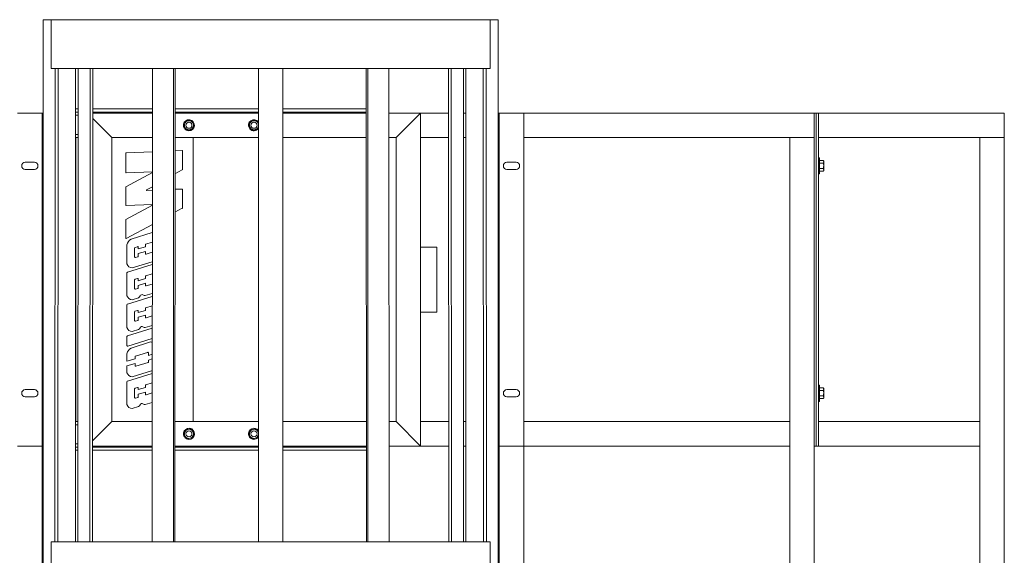
# Model space of a CAD drawing. Units: inches. Extents: x 0 to 2712, y 0 to 1930.
# Drawn here: x 746 to 806, y 609 to 642 of the extents above; entities that cross this region are included whole.
import ezdxf

# ---------------------------------------------------------------- set-up
doc = ezdxf.new("R2010")
doc.units = ezdxf.units.IN
doc.header["$LTSCALE"] = 96
doc.header["$MEASUREMENT"] = 0
doc.layers.add('GREEN', color=2, linetype='Continuous')

# ---------------------------------------------------------------- blocks, each defined once
blk = doc.blocks.new('70K-01')
at = {"layer": 'GREEN', "linetype": 'Continuous', "lineweight": 15}
for p, q in [((747.125, 641.861), (747.125, 592.546)), ((747.125, 641.861), (747.625, 641.861)), ((747.625, 638.861), (747.625, 641.861)), ((747.625, 641.861), (774.625, 641.861)), ((774.625, 641.861), (775.125, 641.861)), ((774.625, 638.861), (774.625, 641.861)), ((775.125, 641.861), (775.125, 592.546)), ((747.625, 638.861), (774.625, 638.861)), ((747.855, 609.72), (747.873, 638.861)), ((748.043, 609.72), (748.061, 638.861)), ((749.125, 638.861), (749.125, 609.72)), ((749.258, 609.72), (749.274, 638.861)), ((750.008, 609.72), (750.024, 638.861)), ((750.17, 609.72), (750.186, 638.861)), ((753.841, 609.72), (753.85, 638.861)), ((755.14, 609.72), (755.149, 638.861)), ((755.233, 609.72), (755.242, 638.861)), ((760.375, 609.72), (760.375, 638.861)), ((761.875, 609.72), (761.875, 638.861)), ((767.017, 609.72), (767.008, 638.861)), ((767.11, 609.72), (767.101, 638.861)), ((768.409, 609.72), (768.4, 638.861)), ((772.08, 609.72), (772.064, 638.861)), ((772.242, 609.72), (772.226, 638.861)), ((772.992, 609.72), (772.976, 638.861)), ((773.125, 638.861), (773.125, 609.72)), ((774.207, 609.72), (774.189, 638.861)), ((774.395, 609.72), (774.377, 638.861)), ((747.062, 636.111), (745.562, 636.111)), ((747.062, 615.611), (747.062, 636.111)), ((747.125, 636.111), (747.062, 636.111)), ((749.125, 636.361), (749.272, 636.361)), ((749.125, 636.361), (749.272, 636.361)), ((749.125, 636.173), (749.272, 636.173)), ((749.125, 635.986), (749.272, 635.986)), ((750.184, 636.173), (753.849, 636.173)), ((750.184, 636.111), (753.849, 636.111)), ((750.185, 636.361), (753.849, 636.361)), ((750.185, 636.361), (753.849, 636.361)), ((755.241, 636.173), (760.375, 636.173)), ((755.241, 636.111), (760.375, 636.111)), ((755.242, 636.361), (760.375, 636.361)), ((755.242, 636.361), (760.375, 636.361)), ((761.875, 636.361), (767.008, 636.361)), ((761.875, 636.361), (767.008, 636.361)), ((761.875, 636.173), (767.008, 636.173)), ((761.875, 636.111), (767.008, 636.111)), ((768.401, 636.111), (770.348, 636.111)), ((768.848, 634.611), (770.348, 636.111)), ((772.066, 636.111), (770.348, 636.111)), ((770.348, 636.111), (770.348, 615.611)), ((773.125, 636.111), (772.978, 636.111)), ((775.125, 636.111), (775.187, 636.111)), ((775.187, 636.111), (775.187, 615.611)), ((776.687, 636.111), (775.187, 636.111)), ((794.562, 636.111), (776.687, 636.111)), ((776.687, 615.611), (776.687, 636.111)), ((794.562, 634.611), (794.562, 636.111)), ((794.687, 636.111), (794.562, 636.111)), ((794.687, 615.611), (794.687, 636.111)), ((794.687, 636.111), (794.812, 636.111)), ((794.812, 634.611), (794.812, 636.111)), ((794.812, 636.111), (806.25, 636.111)), ((794.812, 615.611), (794.812, 636.111)), ((806.25, 636.111), (806.25, 634.611)), ((750.184, 635.775), (751.348, 634.611)), ((749.125, 634.798), (749.271, 634.798)), ((755.861, 635.202), (755.815, 635.171)), ((755.892, 635.17), (755.848, 635.129)), ((759.838, 635.187), (759.815, 635.171)), ((759.883, 635.161), (759.848, 635.129)), ((749.143, 617.111), (749.143, 634.611)), ((749.143, 634.611), (749.271, 634.611)), ((751.348, 617.111), (751.348, 634.611)), ((751.348, 634.611), (753.848, 634.611)), ((755.241, 634.611), (760.375, 634.611)), ((756.348, 617.111), (756.348, 634.611)), ((761.875, 634.611), (767.009, 634.611)), ((768.402, 634.611), (768.848, 634.611)), ((768.848, 634.611), (768.848, 617.111)), ((772.066, 634.611), (770.348, 634.611)), ((773.125, 634.611), (772.979, 634.611)), ((794.562, 634.611), (776.687, 634.611)), ((793.062, 588.861), (793.062, 634.611)), ((794.562, 634.611), (793.062, 634.611)), ((794.562, 588.861), (794.562, 634.611)), ((794.812, 634.611), (806.25, 634.611)), ((804.75, 600), (804.75, 634.611)), ((804.75, 634.611), (806.25, 634.611)), ((806.25, 600), (806.25, 634.611)), ((752.214, 633.632), (752.214, 632.445)), ((753.848, 633.723), (752.235, 633.653)), ((755.68, 633.803), (755.241, 633.784)), ((755.702, 632.632), (755.702, 633.781)), ((746.594, 633.08), (746.031, 633.08)), ((776.219, 633.08), (775.656, 633.08)), ((794.875, 633.361), (794.812, 633.361)), ((794.875, 632.361), (794.875, 633.361)), ((794.875, 633.185), (795.118, 633.185)), ((794.875, 633.023), (795.118, 633.023)), ((795.143, 633.142), (795.118, 633.185)), ((795.143, 633.104), (795.143, 633.142)), ((795.143, 632.861), (795.143, 633.104)), ((746.594, 632.642), (746.031, 632.642)), ((753.848, 632.447), (752.226, 631.57)), ((752.237, 632.423), (753.848, 632.493)), ((755.24, 632.36), (755.691, 632.613)), ((776.219, 632.642), (775.656, 632.642)), ((794.812, 632.361), (794.875, 632.361)), ((794.875, 632.699), (795.118, 632.699)), ((794.875, 632.536), (795.118, 632.536)), ((795.118, 632.536), (795.143, 632.58)), ((795.143, 632.617), (795.143, 632.861)), ((795.143, 632.58), (795.143, 632.617)), ((752.214, 631.551), (752.214, 630.436)), ((753.494, 631.379), (753.847, 631.578)), ((753.847, 631.354), (753.506, 631.339)), ((755.68, 631.434), (755.24, 631.415)), ((755.702, 630.263), (755.702, 631.413)), ((752.237, 630.415), (753.847, 630.485)), ((753.847, 630.432), (752.226, 629.555)), ((755.24, 630.001), (755.691, 630.245)), ((752.214, 629.536), (752.214, 628.401)), ((752.246, 628.382), (753.847, 629.247)), ((753.846, 628.747), (752.539, 628.344)), ((753.449, 628.044), (753.846, 628.166)), ((752.286, 627.992), (752.286, 626.822)), ((752.755, 627.26), (752.755, 627.798)), ((752.785, 627.839), (752.928, 627.883)), ((752.984, 627.744), (753.419, 627.879)), ((752.984, 627.843), (752.984, 627.744)), ((753.419, 627.59), (752.984, 627.455)), ((752.984, 627.455), (752.984, 627.304)), ((753.419, 627.879), (753.419, 628.003)), ((753.419, 627.465), (753.419, 627.59)), ((753.846, 627.539), (753.474, 627.424)), ((770.348, 627.861), (771.348, 627.861)), ((771.348, 627.861), (771.348, 623.861)), ((752.602, 626.575), (753.846, 626.958)), ((752.954, 627.264), (752.81, 627.219)), ((752.286, 626.277), (752.286, 624.865)), ((753.846, 626.789), (752.316, 626.317)), ((752.755, 625.303), (752.755, 625.841)), ((752.785, 625.882), (752.928, 625.926)), ((752.984, 625.787), (753.419, 625.921)), ((752.984, 625.885), (752.984, 625.787)), ((753.419, 625.632), (752.984, 625.498)), ((753.419, 625.921), (753.419, 626.046)), ((753.419, 625.508), (753.419, 625.632)), ((753.449, 626.087), (753.846, 626.209)), ((752.954, 625.306), (752.81, 625.262)), ((752.984, 625.498), (752.984, 625.347)), ((753.845, 625.581), (753.474, 625.467)), ((753.845, 624.826), (752.316, 624.354)), ((752.602, 624.618), (753.002, 624.741)), ((753.414, 624.868), (753.845, 625.001)), ((752.286, 624.313), (752.286, 622.902)), ((752.755, 623.34), (752.755, 623.878)), ((752.785, 623.919), (752.928, 623.963)), ((752.984, 623.824), (753.419, 623.958)), ((752.984, 623.922), (752.984, 623.824)), ((753.419, 623.958), (753.419, 624.083)), ((753.449, 624.124), (753.845, 624.246)), ((771.348, 623.861), (770.348, 623.861)), ((752.954, 623.343), (752.81, 623.299)), ((753.419, 623.669), (752.984, 623.535)), ((752.984, 623.535), (752.984, 623.384)), ((753.419, 623.544), (753.419, 623.669)), ((753.845, 623.618), (753.474, 623.504)), ((753.845, 622.862), (752.316, 622.391)), ((752.602, 622.654), (753.002, 622.778)), ((753.414, 622.905), (753.845, 623.038)), ((752.286, 622.35), (752.286, 621.799)), ((752.341, 621.758), (753.844, 622.222)), ((753.741, 622.015), (752.539, 621.644)), ((752.815, 621.149), (753.556, 621.378)), ((752.286, 621.293), (752.286, 620.83)), ((752.286, 620.83), (752.785, 620.984)), ((752.785, 620.984), (752.785, 621.109)), ((753.611, 621.337), (753.611, 621.19)), ((753.611, 621.19), (753.844, 621.262)), ((753.844, 620.972), (753.611, 620.901)), ((753.611, 620.901), (753.611, 620.799)), ((752.785, 620.695), (752.286, 620.541)), ((752.286, 620.541), (752.286, 620.123)), ((752.602, 619.876), (753.803, 620.246)), ((752.785, 620.57), (752.785, 620.695)), ((753.581, 620.758), (752.84, 620.529)), ((753.803, 620.246), (753.844, 620.27)), ((752.286, 619.571), (752.286, 618.16)), ((753.844, 620.083), (752.316, 619.612)), ((746.594, 619.08), (746.031, 619.08)), ((752.755, 618.598), (752.755, 619.136)), ((752.785, 619.177), (752.928, 619.221)), ((752.984, 619.082), (753.419, 619.216)), ((752.984, 619.18), (752.984, 619.082)), ((753.419, 619.216), (753.419, 619.341)), ((753.449, 619.382), (753.844, 619.503)), ((776.219, 619.08), (775.656, 619.08)), ((794.875, 619.361), (794.812, 619.361)), ((794.875, 618.361), (794.875, 619.361)), ((794.875, 619.185), (795.118, 619.185)), ((794.875, 619.023), (795.118, 619.023)), ((795.143, 619.142), (795.118, 619.185)), ((795.143, 619.104), (795.143, 619.142)), ((795.143, 618.861), (795.143, 619.104)), ((746.594, 618.642), (746.031, 618.642)), ((752.954, 618.601), (752.81, 618.557)), ((753.419, 618.927), (752.984, 618.793)), ((752.984, 618.793), (752.984, 618.642)), ((753.419, 618.802), (753.419, 618.927)), ((753.843, 618.875), (753.474, 618.762)), ((776.219, 618.642), (775.656, 618.642)), ((794.812, 618.361), (794.875, 618.361)), ((794.875, 618.699), (795.118, 618.699)), ((794.875, 618.536), (795.118, 618.536)), ((795.118, 618.536), (795.143, 618.58)), ((795.143, 618.617), (795.143, 618.861)), ((795.143, 618.58), (795.143, 618.617)), ((752.602, 617.912), (753.002, 618.036)), ((753.414, 618.163), (753.843, 618.295)), ((749.262, 616.924), (749.125, 616.924)), ((749.262, 617.111), (749.143, 617.111)), ((751.348, 617.111), (750.174, 615.936)), ((753.843, 617.111), (751.348, 617.111)), ((760.375, 617.111), (755.236, 617.111)), ((767.014, 617.111), (761.875, 617.111)), ((768.848, 617.111), (768.407, 617.111)), ((770.348, 615.611), (768.848, 617.111)), ((772.076, 617.111), (770.348, 617.111)), ((773.125, 617.111), (772.988, 617.111)), ((793.062, 617.111), (776.687, 617.111)), ((793.062, 615.611), (793.062, 617.111)), ((794.812, 617.111), (804.75, 617.111)), ((794.812, 615.611), (794.812, 617.111)), ((804.75, 615.611), (804.75, 617.111)), ((755.861, 616.202), (755.815, 616.171)), ((755.892, 616.17), (755.848, 616.129)), ((759.788, 616.293), (759.765, 616.288)), ((759.814, 616.249), (759.78, 616.236)), ((760.369, 616.286), (760.375, 616.311)), ((745.562, 615.611), (747.062, 615.611)), ((747.062, 588.861), (747.062, 615.611)), ((747.125, 615.611), (747.062, 615.611)), ((749.261, 615.736), (749.125, 615.736)), ((749.261, 615.548), (749.125, 615.548)), ((749.261, 615.361), (749.125, 615.361)), ((749.261, 615.361), (749.125, 615.361)), ((753.842, 615.611), (750.173, 615.611)), ((753.842, 615.548), (750.173, 615.548)), ((753.842, 615.361), (750.173, 615.361)), ((753.842, 615.361), (750.173, 615.361)), ((760.375, 615.611), (755.235, 615.611)), ((760.375, 615.548), (755.235, 615.548)), ((760.375, 615.361), (755.235, 615.361)), ((760.375, 615.361), (755.235, 615.361)), ((767.015, 615.611), (761.875, 615.611)), ((767.015, 615.548), (761.875, 615.548)), ((767.015, 615.361), (761.875, 615.361)), ((767.015, 615.361), (761.875, 615.361)), ((770.348, 615.611), (768.408, 615.611)), ((772.077, 615.611), (770.348, 615.611)), ((773.125, 615.611), (772.989, 615.611)), ((775.125, 615.611), (775.187, 615.611)), ((775.187, 588.861), (775.187, 615.611)), ((775.187, 615.611), (776.687, 615.611)), ((793.062, 615.611), (776.687, 615.611)), ((776.687, 588.861), (776.687, 615.611)), ((794.687, 615.611), (794.562, 615.611)), ((794.687, 615.611), (794.812, 615.611)), ((794.812, 615.611), (804.75, 615.611)), ((747.625, 609.72), (747.625, 608.22)), ((747.625, 609.72), (774.625, 609.72)), ((774.625, 609.72), (774.625, 608.22))]:
    blk.add_line(p, q, dxfattribs=at)
at = {"layer": 'GREEN', "linetype": 'Continuous', "lineweight": 15, "flags": 128}
for points in [[(753.844, 621.996), (753.795, 622.009), (753.741, 622.015)], [(749.143, 617.111), (749.14, 617.108), (749.132, 617.1), (749.125, 617.093)], [(749.125, 617.093), (749.129, 617.097), (749.139, 617.107), (749.143, 617.111)]]:
    blk.add_lwpolyline(points, dxfattribs=at)
at = {"layer": 'GREEN', "linetype": 'Continuous', "lineweight": 15}
for centre, radius in [((756.098, 635.361), 0.187), ((760.098, 635.361), 0.188), ((756.098, 616.361), 0.187), ((760.098, 616.361), 0.188)]:
    blk.add_circle(centre, radius, dxfattribs=at)
for centre, radius, start, end in [((756.098, 635.361), 0.342, 222.82898, 213.82898), ((756.098, 635.361), 0.281, 164.56881, 224.56881), ((756.098, 635.361), 0.281, 104.56881, 164.56881), ((756.098, 635.361), 0.281, 44.56881, 104.56881), ((756.098, 635.361), 0.281, 344.56881, 44.56881), ((760.098, 635.361), 0.342, 35.93696, 213.82898), ((760.098, 635.361), 0.281, 120, 180), ((760.098, 635.361), 0.281, 180, 240), ((760.098, 635.361), 0.281, 60, 120), ((760.098, 635.361), 0.281, 10.26767, 60), ((760.098, 635.361), 0.281, 300, 349.73233), ((756.098, 635.361), 0.281, 224.56881, 284.56881), ((756.098, 635.361), 0.281, 284.56881, 344.56881), ((760.098, 635.361), 0.342, 222.82898, 324.06304), ((760.098, 635.361), 0.281, 240, 300), ((744.392, 629.874), 6.709, 44.91377, 45.13107), ((744.392, 629.874), 6.709, 44.91377, 45.13107), ((752.236, 633.632), 0.0213, 92.49228, 180), ((755.681, 633.781), 0.0213, 0, 92.49228), ((746.031, 632.861), 0.219, 90, 270), ((746.594, 632.861), 0.219, 270, 90), ((775.656, 632.861), 0.219, 90, 270), ((776.219, 632.861), 0.219, 270, 90), ((752.236, 632.445), 0.0213, 180, 272.49228), ((755.681, 632.632), 0.0213, 299.32014, 0), ((752.236, 631.551), 0.0213, 118.40233, 180), ((753.505, 631.361), 0.0213, 119.32014, 272.49228), ((755.681, 631.413), 0.0213, 0, 92.49228), ((752.236, 630.436), 0.0213, 180, 272.49228), ((755.681, 630.263), 0.0213, 298.40233, 0), ((752.236, 629.536), 0.0213, 118.40233, 180), ((752.236, 628.401), 0.0213, 180, 298.40233), ((752.765, 627.914), 0.485, 117.64437, 170.70755), ((753.462, 628.003), 0.0427, 107.13838, 180), ((752.798, 627.798), 0.0427, 107.13838, 180), ((752.941, 627.843), 0.0427, 0, 107.13838), ((753.462, 627.465), 0.0427, 180, 287.13838), ((752.61, 626.911), 0.337, 195.32103, 268.55699), ((752.798, 627.26), 0.0427, 180, 287.13838), ((752.941, 627.304), 0.0427, 287.13838, 0), ((752.328, 626.277), 0.0427, 107.13838, 180), ((752.798, 625.841), 0.0427, 107.13838, 180), ((752.941, 625.885), 0.0427, 0, 107.13838), ((753.462, 626.046), 0.0427, 107.13838, 180), ((752.798, 625.303), 0.0427, 180, 287.13838), ((752.941, 625.347), 0.0427, 287.13838, 0), ((753.462, 625.508), 0.0427, 180, 287.13838), ((752.61, 624.954), 0.337, 195.32103, 268.55699), ((752.945, 624.887), 0.156, 291.26139, 349.42283), ((753.204, 624.82), 0.112, 54.17248, 160.15094), ((753.379, 625.016), 0.152, 223.83314, 283.26658), ((752.328, 624.313), 0.0427, 107.13838, 180), ((752.798, 623.878), 0.0427, 107.13838, 180), ((752.941, 623.922), 0.0427, 360, 107.13838), ((753.462, 624.083), 0.0427, 107.13838, 180), ((752.798, 623.34), 0.0427, 180, 287.13838), ((752.941, 623.384), 0.0427, 287.13838, 0), ((753.462, 623.544), 0.0427, 180, 287.13838), ((752.61, 622.991), 0.337, 195.32103, 268.55699), ((752.945, 622.923), 0.156, 291.26139, 349.42283), ((753.204, 622.857), 0.112, 54.17248, 160.15094), ((753.379, 623.053), 0.152, 223.83314, 283.26658), ((752.328, 622.35), 0.0427, 107.13838, 180), ((752.328, 621.799), 0.0427, 180, 287.13838), ((752.765, 621.215), 0.485, 117.64437, 170.70755), ((753.569, 621.337), 0.0427, 0, 107.13838), ((752.828, 621.109), 0.0427, 107.13838, 180), ((753.569, 620.799), 0.0427, 287.13838, 0), ((752.828, 620.57), 0.0427, 180, 287.13838), ((752.61, 620.212), 0.337, 195.32103, 268.55699), ((752.328, 619.571), 0.0427, 107.13838, 180), ((746.031, 618.861), 0.219, 90, 270), ((746.594, 618.861), 0.219, 270, 90), ((752.798, 619.136), 0.0427, 107.13838, 180), ((752.941, 619.18), 0.0427, 0, 107.13838), ((753.462, 619.341), 0.0427, 107.13838, 180), ((775.656, 618.861), 0.219, 90, 270), ((776.219, 618.861), 0.219, 270, 90), ((752.798, 618.598), 0.0427, 180, 287.13838), ((752.941, 618.642), 0.0427, 287.13838, 0), ((753.462, 618.802), 0.0427, 180, 287.13838), ((752.61, 618.249), 0.337, 195.32103, 268.55699), ((752.945, 618.181), 0.156, 291.26139, 349.42283), ((753.204, 618.115), 0.112, 54.17248, 160.15094), ((753.379, 618.311), 0.152, 223.83314, 283.26658), ((756.098, 616.361), 0.342, 222.82898, 213.82898), ((756.098, 616.361), 0.281, 104.56881, 164.56881), ((756.098, 616.361), 0.281, 44.56881, 104.56881), ((756.098, 616.361), 0.281, 344.56881, 44.56881), ((760.098, 616.361), 0.342, 35.93696, 192.36414), ((760.098, 616.361), 0.281, 104.56881, 164.56881), ((760.098, 616.361), 0.281, 44.56881, 104.56881), ((760.098, 616.361), 0.281, 10.26767, 44.56881), ((756.098, 616.361), 0.281, 164.56881, 224.56881), ((756.098, 616.361), 0.281, 224.56881, 284.56881), ((756.098, 616.361), 0.281, 284.56881, 344.56881), ((760.098, 616.361), 0.342, 201.36414, 324.06304), ((760.098, 616.361), 0.281, 164.56881, 224.56881), ((760.098, 616.361), 0.281, 224.56881, 284.56881), ((760.098, 616.361), 0.281, 284.56881, 344.56881)]:
    blk.add_arc(centre, radius, start, end, dxfattribs=at)
for points, knots in [([(755.784, 635.279), (755.791, 635.303), (755.805, 635.353), (755.82, 635.407), (755.827, 635.435), (755.828, 635.436)], [0, 0, 0, 0, 0.483923, 0.985584, 1, 1, 1, 1]), ([(755.828, 635.436), (755.834, 635.457), (755.846, 635.502), (755.86, 635.554), (755.868, 635.583), (755.871, 635.592)], [0, 0, 0, 0, 0.405569, 0.82601, 1, 1, 1, 1]), ([(756.028, 635.633), (756.024, 635.632), (755.98, 635.62), (755.927, 635.606), (755.88, 635.594), (755.871, 635.592)], [0, 0, 0, 0, 0.066041, 0.812926, 1, 1, 1, 1]), ([(756.185, 635.674), (756.172, 635.67), (756.122, 635.657), (756.068, 635.643), (756.028, 635.633)], [0, 0, 0, 0, 0.26615, 1, 1, 1, 1]), ([(756.185, 635.674), (756.203, 635.656), (756.239, 635.619), (756.278, 635.579), (756.298, 635.559), (756.299, 635.558)], [0, 0, 0, 0, 0.483949, 0.985569, 1, 1, 1, 1]), ([(756.299, 635.558), (756.315, 635.542), (756.347, 635.509), (756.385, 635.471), (756.406, 635.449), (756.413, 635.442)], [0, 0, 0, 0, 0.405604, 0.826036, 1, 1, 1, 1]), ([(756.413, 635.442), (756.406, 635.418), (756.392, 635.369), (756.377, 635.315), (756.37, 635.287), (756.369, 635.286)], [0, 0, 0, 0, 0.484024, 0.985574, 1, 1, 1, 1]), ([(759.958, 635.604), (759.938, 635.593), (759.898, 635.57), (759.852, 635.543), (759.825, 635.528), (759.817, 635.523)], [0, 0, 0, 0, 0.405783, 0.826081, 1, 1, 1, 1]), ([(759.817, 635.523), (759.817, 635.509), (759.817, 635.458), (759.817, 635.402), (759.817, 635.361)], [0, 0, 0, 0, 0.266216, 1, 1, 1, 1]), ([(759.817, 635.361), (759.817, 635.357), (759.817, 635.312), (759.817, 635.256), (759.817, 635.208), (759.817, 635.199)], [0, 0, 0, 0, 0.066048, 0.812926, 1, 1, 1, 1]), ([(760.098, 635.685), (760.077, 635.673), (760.032, 635.647), (759.984, 635.619), (759.959, 635.605), (759.958, 635.604)], [0, 0, 0, 0, 0.48406, 0.985631, 1, 1, 1, 1]), ([(760.239, 635.604), (760.219, 635.616), (760.179, 635.639), (760.133, 635.665), (760.106, 635.681), (760.098, 635.685)], [0, 0, 0, 0, 0.405707, 0.826043, 1, 1, 1, 1]), ([(760.379, 635.523), (760.358, 635.536), (760.313, 635.561), (760.265, 635.589), (760.24, 635.604), (760.239, 635.604)], [0, 0, 0, 0, 0.484006, 0.985632, 1, 1, 1, 1]), ([(755.898, 635.164), (755.882, 635.18), (755.85, 635.213), (755.812, 635.251), (755.791, 635.273), (755.784, 635.279)], [0, 0, 0, 0, 0.405759, 0.826186, 1, 1, 1, 1]), ([(756.012, 635.048), (755.994, 635.066), (755.958, 635.103), (755.919, 635.142), (755.899, 635.163), (755.898, 635.164)], [0, 0, 0, 0, 0.484035, 0.985567, 1, 1, 1, 1]), ([(756.169, 635.089), (756.166, 635.088), (756.122, 635.077), (756.068, 635.063), (756.021, 635.05), (756.012, 635.048)], [0, 0, 0, 0, 0.066041, 0.812926, 1, 1, 1, 1]), ([(756.326, 635.13), (756.313, 635.126), (756.263, 635.113), (756.209, 635.099), (756.169, 635.089)], [0, 0, 0, 0, 0.266168, 1, 1, 1, 1]), ([(756.369, 635.286), (756.363, 635.264), (756.351, 635.22), (756.337, 635.168), (756.329, 635.138), (756.326, 635.13)], [0, 0, 0, 0, 0.405781, 0.826212, 1, 1, 1, 1]), ([(759.817, 635.199), (759.839, 635.186), (759.884, 635.16), (759.932, 635.132), (759.957, 635.118), (759.958, 635.117)], [0, 0, 0, 0, 0.483951, 0.985631, 1, 1, 1, 1]), ([(759.958, 635.117), (759.978, 635.106), (760.018, 635.083), (760.064, 635.056), (760.091, 635.041), (760.098, 635.036)], [0, 0, 0, 0, 0.405783, 0.826081, 1, 1, 1, 1]), ([(760.098, 635.036), (760.12, 635.049), (760.165, 635.075), (760.213, 635.103), (760.238, 635.117), (760.239, 635.117)], [0, 0, 0, 0, 0.483994, 0.985633, 1, 1, 1, 1]), ([(760.239, 635.117), (760.259, 635.129), (760.299, 635.152), (760.345, 635.179), (760.372, 635.194), (760.379, 635.199)], [0, 0, 0, 0, 0.405715, 0.826166, 1, 1, 1, 1]), ([(795.118, 633.185), (795.125, 633.172), (795.14, 633.146), (795.142, 633.118), (795.143, 633.104)], [0, 0, 0, 0, 0.495475, 1, 1, 1, 1]), ([(795.143, 633.104), (795.143, 633.102), (795.143, 633.075), (795.13, 633.048), (795.118, 633.023)], [0, 0, 0, 0, 0.070253, 1, 1, 1, 1]), ([(795.118, 633.023), (795.129, 632.982), (795.142, 632.929), (795.143, 632.874), (795.143, 632.861)], [0, 0, 0, 0, 0.763347, 1, 1, 1, 1]), ([(795.143, 632.861), (795.14, 632.818), (795.136, 632.763), (795.122, 632.71), (795.118, 632.699)], [0, 0, 0, 0, 0.782926, 1, 1, 1, 1]), ([(795.118, 632.699), (795.125, 632.685), (795.14, 632.659), (795.142, 632.631), (795.143, 632.617)], [0, 0, 0, 0, 0.495475, 1, 1, 1, 1]), ([(795.143, 632.617), (795.143, 632.616), (795.143, 632.588), (795.13, 632.561), (795.118, 632.536)], [0, 0, 0, 0, 0.070139, 1, 1, 1, 1]), ([(795.118, 619.185), (795.125, 619.172), (795.14, 619.146), (795.142, 619.118), (795.143, 619.104)], [0, 0, 0, 0, 0.495475, 1, 1, 1, 1]), ([(795.143, 619.104), (795.143, 619.102), (795.143, 619.075), (795.13, 619.048), (795.118, 619.023)], [0, 0, 0, 0, 0.070139, 1, 1, 1, 1]), ([(795.118, 619.023), (795.129, 618.982), (795.142, 618.929), (795.143, 618.874), (795.143, 618.861)], [0, 0, 0, 0, 0.763347, 1, 1, 1, 1]), ([(795.143, 618.861), (795.14, 618.818), (795.136, 618.763), (795.122, 618.71), (795.118, 618.699)], [0, 0, 0, 0, 0.782926, 1, 1, 1, 1]), ([(795.118, 618.699), (795.125, 618.685), (795.14, 618.659), (795.142, 618.631), (795.143, 618.617)], [0, 0, 0, 0, 0.495419, 1, 1, 1, 1]), ([(795.143, 618.617), (795.143, 618.616), (795.143, 618.588), (795.13, 618.561), (795.118, 618.536)], [0, 0, 0, 0, 0.070245, 1, 1, 1, 1]), ([(755.828, 616.436), (755.834, 616.457), (755.846, 616.502), (755.86, 616.554), (755.868, 616.583), (755.871, 616.592)], [0, 0, 0, 0, 0.405781, 0.826011, 1, 1, 1, 1]), ([(756.028, 616.633), (756.024, 616.632), (755.98, 616.62), (755.927, 616.606), (755.88, 616.594), (755.871, 616.592)], [0, 0, 0, 0, 0.066041, 0.812926, 1, 1, 1, 1]), ([(756.185, 616.674), (756.172, 616.67), (756.122, 616.657), (756.068, 616.643), (756.028, 616.633)], [0, 0, 0, 0, 0.26615, 1, 1, 1, 1]), ([(756.185, 616.674), (756.203, 616.656), (756.239, 616.619), (756.278, 616.579), (756.298, 616.559), (756.299, 616.558)], [0, 0, 0, 0, 0.484026, 0.985727, 1, 1, 1, 1]), ([(756.299, 616.558), (756.315, 616.542), (756.347, 616.509), (756.385, 616.471), (756.406, 616.449), (756.413, 616.442)], [0, 0, 0, 0, 0.405698, 0.826064, 1, 1, 1, 1]), ([(759.828, 616.436), (759.834, 616.457), (759.846, 616.502), (759.86, 616.554), (759.868, 616.583), (759.871, 616.592)], [0, 0, 0, 0, 0.405781, 0.826004, 1, 1, 1, 1]), ([(759.871, 616.592), (759.884, 616.595), (759.934, 616.608), (759.988, 616.622), (760.028, 616.633)], [0, 0, 0, 0, 0.266176, 1, 1, 1, 1]), ([(760.028, 616.633), (760.031, 616.634), (760.075, 616.645), (760.129, 616.659), (760.176, 616.671), (760.185, 616.674)], [0, 0, 0, 0, 0.066041, 0.812873, 1, 1, 1, 1]), ([(760.185, 616.674), (760.203, 616.656), (760.239, 616.619), (760.278, 616.579), (760.298, 616.559), (760.299, 616.558)], [0, 0, 0, 0, 0.484035, 0.985726, 1, 1, 1, 1]), ([(760.299, 616.558), (760.315, 616.542), (760.341, 616.515), (760.365, 616.49), (760.375, 616.481)], [0, 0, 0, 0, 0.613313, 1, 1, 1, 1]), ([(755.784, 616.279), (755.791, 616.304), (755.805, 616.353), (755.82, 616.407), (755.827, 616.435), (755.828, 616.436)], [0, 0, 0, 0, 0.484027, 0.985581, 1, 1, 1, 1]), ([(755.898, 616.164), (755.882, 616.18), (755.85, 616.213), (755.812, 616.251), (755.791, 616.273), (755.784, 616.279)], [0, 0, 0, 0, 0.405698, 0.826064, 1, 1, 1, 1]), ([(756.012, 616.048), (755.994, 616.066), (755.958, 616.103), (755.919, 616.143), (755.899, 616.163), (755.898, 616.164)], [0, 0, 0, 0, 0.484035, 0.985726, 1, 1, 1, 1]), ([(756.169, 616.089), (756.166, 616.088), (756.122, 616.077), (756.068, 616.063), (756.021, 616.05), (756.012, 616.048)], [0, 0, 0, 0, 0.066041, 0.812873, 1, 1, 1, 1]), ([(756.326, 616.13), (756.313, 616.126), (756.263, 616.113), (756.209, 616.099), (756.169, 616.089)], [0, 0, 0, 0, 0.266168, 1, 1, 1, 1]), ([(756.369, 616.286), (756.363, 616.264), (756.351, 616.22), (756.337, 616.168), (756.329, 616.138), (756.326, 616.13)], [0, 0, 0, 0, 0.405784, 0.82601, 1, 1, 1, 1]), ([(756.413, 616.442), (756.406, 616.418), (756.392, 616.369), (756.377, 616.315), (756.37, 616.287), (756.369, 616.286)], [0, 0, 0, 0, 0.484024, 0.985574, 1, 1, 1, 1]), ([(759.784, 616.279), (759.791, 616.304), (759.805, 616.353), (759.82, 616.407), (759.827, 616.435), (759.828, 616.436)], [0, 0, 0, 0, 0.484031, 0.985581, 1, 1, 1, 1]), ([(759.898, 616.164), (759.882, 616.18), (759.85, 616.213), (759.812, 616.251), (759.791, 616.273), (759.784, 616.279)], [0, 0, 0, 0, 0.40571, 0.826049, 1, 1, 1, 1]), ([(760.012, 616.048), (759.994, 616.066), (759.958, 616.103), (759.919, 616.143), (759.899, 616.163), (759.898, 616.164)], [0, 0, 0, 0, 0.4840354, 0.9857461, 1, 1, 1, 1]), ([(760.012, 616.048), (760.025, 616.051), (760.075, 616.064), (760.129, 616.079), (760.169, 616.089)], [0, 0, 0, 0, 0.266176, 1, 1, 1, 1]), ([(760.169, 616.089), (760.173, 616.09), (760.217, 616.101), (760.27, 616.115), (760.317, 616.127), (760.326, 616.13)], [0, 0, 0, 0, 0.066041, 0.812873, 1, 1, 1, 1]), ([(760.369, 616.286), (760.363, 616.264), (760.351, 616.22), (760.337, 616.168), (760.329, 616.138), (760.326, 616.13)], [0, 0, 0, 0, 0.405781, 0.826004, 1, 1, 1, 1]), ([(760.375, 616.306), (760.373, 616.3), (760.371, 616.294), (760.37, 616.287), (760.369, 616.286)], [0, 0, 0, 0, 0.886746, 1, 1, 1, 1])]:
    blk.add_open_spline(points, degree=3, knots=knots, dxfattribs=at)

msp = doc.modelspace()

# ---------------------------------------------------------------- block references
msp.add_blockref('70K-01', (0, 0))

doc.saveas('drawing.dxf')
